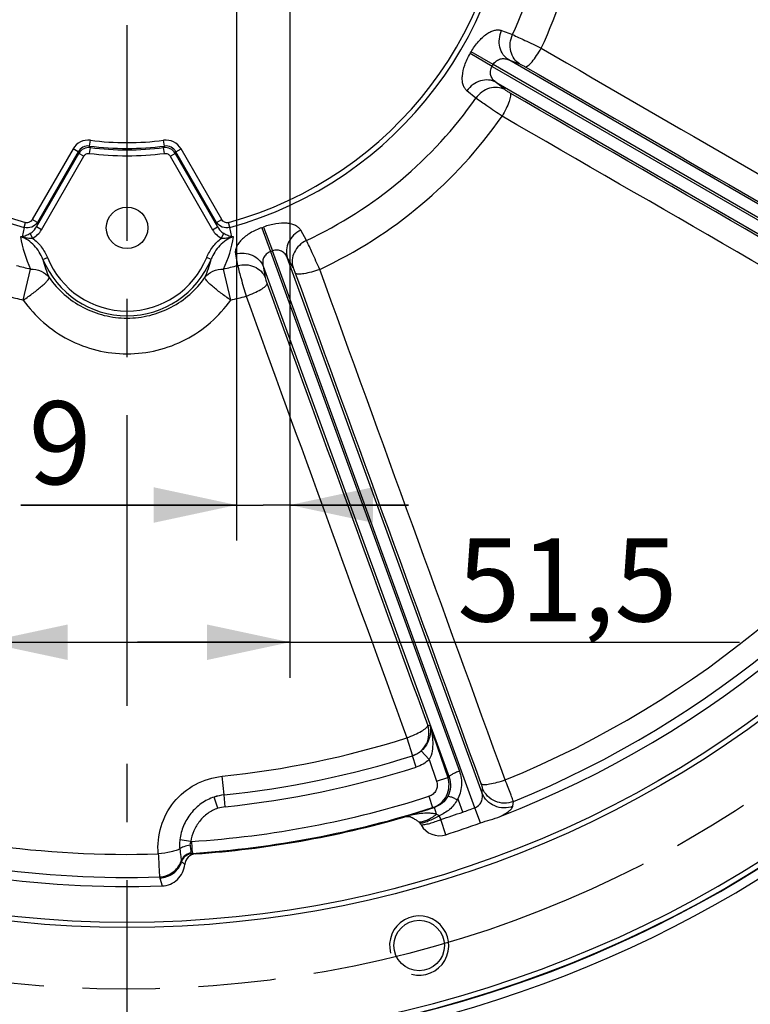
# Model space of a CAD drawing. Units: millimetres. Extents: x 0 to 594, y 0 to 420.
# Drawn here: x 461 to 492, y 239 to 280 of the extents above; entities that cross this region are included whole.
import ezdxf

# ---------------------------------------------------------------- set-up
doc = ezdxf.new("R2010")
doc.units = ezdxf.units.MM
doc.header["$LTSCALE"] = 32.67
doc.linetypes.add('CENTER', pattern=[0.6, 0.375, -0.075, 0.075, -0.075])
doc.linetypes.add('PHANTOM', pattern=[0.8, 0.45, -0.05, 0.1, -0.05, 0.1, -0.05])
doc.layers.get('0').update_dxf_attribs({"linetype": 'CONTINUOUS'})
for name, color, linetype in [('AXES', 7, 'CONTINUOUS'), ('DEFAULT_3', 7, 'PHANTOM'), ('SOLIDES', 7, 'CONTINUOUS')]:
    doc.layers.add(name, color=color, linetype=linetype)
doc.styles.get("Standard").update_dxf_attribs({"font": 'txt', "width": 0.85})
doc.dimstyles.new('DIMSTYLE_5', dxfattribs={"dimtxt": 3.5, "dimasz": 3.5, "dimexe": 0.18, "dimexo": 0.0625, "dimgap": 0.09, "dimtad": 1, "dimdec": 4, "dimlfac": 4, "dimdsep": 46, "dimtxsty": 'Standard', "dimblk": '_FILLED', "dimblk1": '_FILLED', "dimblk2": '_FILLED', "dimcen": 0.09, "dimclrt": 5, "dimadec": 0, "dimazin": 0, "dimtp": 0.0001, "dimtm": 0.0001, "dimtfac": 1, "dimtdec": 4, "dimtofl": 0, "dimtmove": 0, "dimatfit": 3, "dimldrblk": '_FILLED', "dimfxl": 1, "dimtolj": 1, "dimarcsym": 0})
doc.dimstyles.new('DIMSTYLE_6', dxfattribs={"dimtxt": 3.5, "dimasz": 3.5, "dimexe": 0.18, "dimexo": 0.0625, "dimgap": 0.09, "dimtad": 1, "dimdec": 0, "dimlfac": 4, "dimdsep": 46, "dimtxsty": 'Standard', "dimblk": '_FILLED', "dimblk1": '_FILLED', "dimblk2": '_FILLED', "dimcen": 0.09, "dimclrt": 5, "dimadec": 0, "dimazin": 0, "dimtfac": 1, "dimtdec": 0, "dimtofl": 0, "dimtmove": 0, "dimatfit": 3, "dimldrblk": '_FILLED', "dimfxl": 1, "dimtolj": 1, "dimarcsym": 0})

# ---------------------------------------------------------------- blocks, each defined once
blk = doc.blocks.new('_FILLED')
at = {"color": 0, "linetype": 'ByBlock'}
blk.add_solid([(0, 0), (-1, 0.214), (-1, -0.214)], dxfattribs=at)
blk = doc.blocks.new('*D10')
at = {"color": 2, "linetype": 'Continuous'}
for p, q in [((467.748, 353.19), (546.231, 353.19)), ((544.731, 353.19), (544.731, 297.65)), ((544.731, 242.111), (544.731, 297.65)), ((506.623, 242.111), (546.231, 242.111))]:
    blk.add_line(p, q, dxfattribs=at)
at = {"color": 2, "linetype": 'Continuous', "xscale": 3.5, "yscale": 3.5, "zscale": 3.5}
for p, rotation in [((544.731, 353.19), 90), ((544.731, 242.111), 270)]:
    blk.add_blockref('_FILLED', p, dxfattribs=dict(at, rotation=rotation))
at = {"color": 5, "linetype": 'Continuous', "insert": (540.356, 297.65), "char_height": 3.5, "width": 8.925, "attachment_point": 2, "rotation": 90, "line_spacing_factor": 0.9}
blk.add_mtext('444', dxfattribs=at)
blk = doc.blocks.new('*D36')
at = {"color": 2, "linetype": 'Continuous'}
for p, q in [((459.623, 286.111), (459.623, 252.392)), ((472.498, 284.361), (472.498, 252.392)), ((459.623, 253.892), (466.061, 253.892)), ((472.498, 253.892), (466.061, 253.892)), ((466.061, 253.892), (491.463, 253.892))]:
    blk.add_line(p, q, dxfattribs=at)
at = {"color": 2, "linetype": 'Continuous', "xscale": 3.5, "yscale": 3.5, "zscale": 3.5, "rotation": 180}
blk.add_blockref('_FILLED', (459.623, 253.892), dxfattribs=at)
at = {"color": 2, "linetype": 'Continuous', "xscale": 3.5, "yscale": 3.5, "zscale": 3.5}
blk.add_blockref('_FILLED', (472.498, 253.892), dxfattribs=at)
at = {"color": 5, "linetype": 'Continuous', "insert": (479.563, 258.267), "char_height": 3.5, "width": 11.9, "attachment_point": 1, "line_spacing_factor": 0.9}
blk.add_mtext('51,5', dxfattribs=at)
blk = doc.blocks.new('*D37')
at = {"color": 2, "linetype": 'Continuous'}
for p, q in [((470.248, 284.361), (470.248, 258.177)), ((472.498, 284.361), (472.498, 258.177)), ((470.248, 259.677), (461.148, 259.677)), ((461.148, 259.677), (471.373, 259.677)), ((477.498, 259.677), (471.373, 259.677)), ((472.498, 259.677), (477.498, 259.677))]:
    blk.add_line(p, q, dxfattribs=at)
at = {"color": 2, "linetype": 'Continuous', "xscale": 3.5, "yscale": 3.5, "zscale": 3.5}
blk.add_blockref('_FILLED', (470.248, 259.677), dxfattribs=at)
at = {"color": 2, "linetype": 'Continuous', "xscale": 3.5, "yscale": 3.5, "zscale": 3.5, "rotation": 180}
blk.add_blockref('_FILLED', (472.498, 259.677), dxfattribs=at)
at = {"color": 5, "linetype": 'Continuous', "insert": (464.123, 264.052), "char_height": 3.5, "width": 2.975, "attachment_point": 3, "line_spacing_factor": 0.9}
blk.add_mtext('9', dxfattribs=at)

msp = doc.modelspace()

# ---------------------------------------------------------------- linework, layer by layer
at = {"color": 7, "linetype": 'Continuous'}
msp.add_arc((465.623478, 287.11056), 50.75, 277.5430116, 207.7586678, dxfattribs=at)
at = {"color": 3, "linetype": 'Continuous'}
msp.add_arc((465.623478, 287.11056), 50.375, 278.1062123, 207.7586678, dxfattribs=at)
at = {"color": 2, "linetype": 'Continuous'}
msp.add_arc((477.949735, 241.108342), 1.25, 255, 195, dxfattribs=at)
at = {"layer": 'AXES', "color": 2, "linetype": 'CENTER'}
msp.add_line((465.623478, 231.61056), (465.623478, 279.908737), dxfattribs=at)
at = {"layer": 'AXES', "color": 9, "linetype": 'Continuous'}
for p, q in [((481.426487, 279.677487), (481.885784, 279.505958)), ((481.028107, 278.167496), (480.099338, 278.706687)), ((481.070713, 278.241291), (480.139374, 278.776033)), ((481.028104, 278.167491), (502.658396, 265.679154)), ((501.249401, 266.591198), (481.070716, 278.241296)), ((501.580455, 266.975244), (481.728175, 278.437044)), ((481.728175, 278.437044), (482.188297, 278.267274)), ((481.564398, 277.186648), (481.187312, 277.50024)), ((481.187312, 277.50024), (501.998614, 265.484912)), ((480.340409, 276.82929), (479.962213, 277.141288)), ((464.077277, 274.743267), (464.047066, 274.806956)), ((464.047069, 274.806956), (464.078358, 275.051162)), ((467.199886, 274.806956), (467.168597, 275.051162)), ((467.169679, 274.743267), (467.199887, 274.806956)), ((463.344839, 274.687848), (461.628247, 271.714622)), ((461.800157, 271.401193), (463.589756, 274.500869)), ((463.558057, 274.564748), (461.841464, 271.591521)), ((462.013374, 271.278092), (463.802973, 274.377768)), ((463.558057, 274.564747), (463.344839, 274.687848)), ((463.589756, 274.500869), (463.558057, 274.564748)), ((463.802973, 274.377768), (463.589756, 274.500869)), ((464.046734, 274.498967), (464.077277, 274.743267)), ((467.200222, 274.498967), (467.169679, 274.743267)), ((467.443982, 274.377768), (467.657199, 274.500869)), ((467.443982, 274.377768), (469.233581, 271.278092)), ((467.657199, 274.500869), (467.688897, 274.56475)), ((467.657199, 274.500869), (469.446798, 271.401193)), ((469.405492, 271.591521), (467.688897, 274.56475)), ((467.688899, 274.564747), (467.902116, 274.687848)), ((469.618709, 271.714622), (467.902116, 274.687848)), ((461.290062, 271.374146), (461.347543, 271.582883)), ((461.841464, 271.591521), (461.628247, 271.714622)), ((461.841464, 271.591521), (461.800157, 271.401193)), ((469.405492, 271.591521), (469.618709, 271.714622)), ((469.446798, 271.401193), (469.405492, 271.591521)), ((469.956893, 271.374146), (469.899413, 271.582883)), ((461.290062, 271.374146), (461.206472, 270.986236)), ((461.638199, 270.925879), (461.542534, 271.131798)), ((462.013374, 271.278092), (461.800157, 271.401193)), ((469.233581, 271.278092), (469.446798, 271.401193)), ((469.608756, 270.925879), (469.704421, 271.131798)), ((470.040481, 270.986237), (469.956893, 271.374146)), ((471.310725, 271.367917), (471.675618, 270.35787)), ((471.38597, 271.395303), (471.75569, 270.387014)), ((473.192983, 270.831888), (472.951398, 271.258516)), ((470.199462, 270.256893), (470.288628, 269.774789)), ((471.675612, 270.357868), (479.644727, 248.462724)), ((480.298246, 246.916761), (471.755696, 270.387016)), ((462.078383, 270.031813), (462.262724, 270.107406)), ((469.168573, 270.031813), (468.984233, 270.107406)), ((472.628511, 269.688549), (472.385162, 270.114363)), ((480.604107, 247.532788), (472.385162, 270.114363)), ((461.248098, 268.318264), (461.552509, 269.625715)), ((469.998864, 268.318266), (469.694452, 269.625716)), ((471.368672, 269.744391), (471.455964, 269.261776)), ((471.368672, 269.744391), (479.209031, 248.203384)), ((478.401694, 250.394615), (479.155526, 248.197195)), ((477.430273, 249.862817), (477.669567, 249.107899)), ((477.669567, 249.107899), (477.670953, 249.108057)), ((477.82204, 248.631511), (477.670965, 249.108061)), ((478.372281, 248.945337), (478.039326, 249.317451)), ((478.372281, 248.945337), (478.684381, 248.035567)), ((469.715682, 247.454988), (469.634391, 248.242741)), ((478.684381, 248.035567), (479.155525, 248.197194)), ((479.209031, 248.203384), (479.155526, 248.197195)), ((469.456095, 246.891701), (469.301739, 247.367199)), ((469.71571, 247.454722), (469.715706, 247.454991)), ((469.767026, 246.957439), (469.71571, 247.454722)), ((478.362839, 247.397552), (478.515543, 246.921521)), ((480.604107, 247.532788), (480.62198, 247.732862)), ((479.555581, 247.24702), (479.595451, 247.260976)), ((479.787392, 246.733786), (479.603006, 247.240278)), ((481.903933, 246.978278), (481.923792, 247.179154)), ((478.593076, 246.930843), (478.515543, 246.921521)), ((478.686341, 246.641914), (478.593077, 246.930844)), ((480.530934, 246.279414), (480.29824, 246.916758)), ((479.079615, 245.778429), (478.869577, 246.423584)), ((468.31003, 245.490514), (467.851596, 245.569017)), ((468.337218, 245.492656), (468.369747, 244.993791)), ((468.37145, 244.9936), (468.369746, 244.993791)), ((467.928809, 244.6424), (467.920699, 244.648789)), ((467.010037, 243.953491), (467.10429, 243.620967))]:
    msp.add_line(p, q, dxfattribs=at)
at = {"layer": 'AXES', "color": 7, "linetype": 'Continuous'}
for centre, radius in [((465.623478, 271.36056), 0.875), ((477.949735, 241.108342), 1.0625)]:
    msp.add_circle(centre, radius, dxfattribs=at)
for centre, radius, start, end in [((465.623478, 287.11056), 50.353175, 278.1161971, 261.8838029), ((465.623478, 287.11056), 50.13492, 277.9682469, 262.0317531), ((465.623478, 287.11056), 43.514796, 291.2150187, 328.7849651), ((477.451209, 246.039705), 0.500941, 60.7921133, 106.0813537), ((465.623478, 287.11056), 42.239091, 273.9346553, 286.0653442), ((477.349255, 245.81435), 0.778528, 28.9841007, 34.9722122), ((478.805254, 246.621161), 0.886068, 208.9991363, 288.0332382), ((465.623478, 287.11056), 43.467398, 288.0332382, 290.0571442), ((465.623478, 287.11056), 43.514796, 251.2150175, 271.9501575), ((468.555706, 244.472118), 0.500057, 93.8797703, 174.1506217)]:
    msp.add_arc(centre, radius, start, end, dxfattribs=at)
at = {"layer": 'AXES', "color": 9, "linetype": 'Continuous'}
for centre, radius, start, end in [((465.623478, 287.11056), 16.322169, 105.396228, 254.603772), ((465.623478, 287.11056), 16.105662, 105.396228, 254.603772), ((465.623478, 287.11056), 16.105662, 285.396228, 74.8032111), ((465.623478, 287.11056), 16.322169, 285.396228, 74.8032111), ((465.623478, 287.11056), 17.952509, 334.9382054, 5.0617946), ((465.623478, 287.11056), 19.29493, 334.9150957, 5.0848994), ((465.623478, 287.11056), 16.738446, 329.8629531, 330.1370469), ((465.623478, 287.11056), 17.812383, 329.862934, 330.1370659), ((465.623478, 287.11056), 17.952509, 294.9382054, 325.0617946), ((465.623478, 287.11056), 19.29493, 294.9151006, 325.0849043), ((465.623478, 287.11056), 12.404182, 262.6986981, 277.3012896), ((465.623478, 287.11056), 12.15798, 262.6987137, 277.3012863), ((464.020185, 274.246634), 0.499905, 83.4421872, 149.4314764), ((465.623478, 287.11056), 12.709775, 262.8736636, 277.1263364), ((465.623478, 287.11056), 12.463573, 262.8736636, 277.1263364), ((467.226771, 274.246634), 0.499905, 30.5685254, 96.5578111), ((465.623478, 287.11056), 16.738446, 289.8629531, 290.1370469), ((460.871829, 269.288928), 1.714408, 78.3656647, 81.2422493), ((461.28335, 268.089365), 2.897891, 91.5201825, 92.9765602), ((465.87557, 271.705629), 4.797384, 188.6592478, 205.693172), ((465.394917, 271.698337), 4.773024, 334.2632777, 351.3847561), ((470.375107, 269.288956), 1.714376, 98.7572927, 101.6339342), ((469.963359, 268.085008), 2.902254, 87.0230664, 88.4772832), ((465.623478, 287.11056), 17.812383, 289.8629346, 290.1370662), ((465.623478, 271.48556), 3.831589, 202.2972381, 337.702718), ((465.547463, 270.789782), 3.550919, 192.3250713, 205.373354), ((465.623478, 271.48556), 3.63235, 202.2971897, 337.702816), ((465.694455, 270.791499), 3.556207, 334.636448, 347.6651749), ((465.623478, 287.11056), 17.952509, 254.9382054, 256.8934176), ((465.623478, 287.11056), 17.952509, 283.1065993, 285.0617946), ((465.623478, 287.11056), 19.29493, 254.9151006, 256.8934172), ((465.623478, 287.11056), 19.29493, 283.1065908, 285.0848994), ((465.623478, 287.11056), 42.159114, 292.2349869, 327.7650144), ((465.623478, 287.11056), 43.130234, 292.2056693, 327.7943307), ((473.727823, 291.511613), 41.381791, 276.3569958, 276.4851151), ((465.623478, 287.11056), 39.074221, 275.8917083, 287.5875814), ((465.623478, 287.11056), 39.866157, 275.8917426, 287.5875814), ((465.623478, 287.11056), 39.866425, 275.8917083, 287.5895491), ((465.623478, 287.11056), 40.366349, 275.8917083, 287.5895679), ((478.209363, 247.873497), 1.000003, 287.8291248, 18.8866311), ((465.623478, 287.11056), 41.706286, 273.7307516, 287.7854935), ((469.92185, 245.463052), 2.002577, 95.9084694, 108.0383216), ((469.921887, 245.456757), 2.008575, 95.8917083, 107.9837077), ((465.623478, 287.11056), 42.159114, 252.2349869, 271.7948804), ((469.921887, 245.456757), 1.508651, 95.8917083, 107.9837648), ((485.229429, 249.305659), 5.993533, 199.9468447, 200.157478), ((465.623478, 287.11056), 42.20621, 273.7307505, 287.7854935), ((465.623478, 287.11056), 42.221086, 286.1659191, 287.8895442), ((477.489748, 245.847572), 1.495222, 22.6538395, 29.3959518), ((465.623478, 287.11056), 42.789004, 288.0332382, 289.3305446), ((465.623478, 287.11056), 42.788904, 289.3305446, 290.0571541), ((465.623478, 287.11056), 43.130234, 252.2056693, 271.8245093), ((468.402921, 244.485376), 1.00942, 93.7319851, 95.2800777), ((466.980896, 244.996591), 0.983702, 340.0352626, 341.4092613), ((469.909074, 244.775263), 3.013258, 194.8657872, 195.8261099)]:
    msp.add_arc(centre, radius, start, end, dxfattribs=at)
for points, knots in [([(480.139374, 278.776033), (480.228871, 278.931914), (480.422504, 279.209809), (480.716827, 279.492091), (480.960065, 279.636344), (481.126668, 279.696361), (481.284015, 279.713084), (481.382417, 279.693951), (481.426487, 279.677487)], [0, 0, 0, 0, 0.321195116, 0.601903398, 0.720439627, 0.824266773, 0.915932709, 1, 1, 1, 1]), ([(481.728176, 278.437043), (481.636708, 278.493716), (481.472988, 278.65229), (481.335632, 278.970575), (481.313816, 279.329531), (481.377084, 279.566279), (481.426487, 279.677487)], [0, 0, 0, 0, 0.23347534, 0.478625056, 0.735961579, 1, 1, 1, 1]), ([(482.188297, 278.267274), (482.096947, 278.323872), (481.93341, 278.48217), (481.795997, 278.799896), (481.773806, 279.158316), (481.836635, 279.394817), (481.885785, 279.505957)], [0, 0, 0, 0, 0.233492944, 0.478637674, 0.735958183, 1, 1, 1, 1]), ([(481.885784, 279.505958), (482.060429, 279.42769), (482.465263, 279.236888), (482.868499, 279.042851), (483.098539, 278.930258)], [0, 0, 0, 0, 0.427669563, 1, 1, 1, 1]), ([(482.428243, 278.146573), (482.445166, 278.1446), (482.488187, 278.157966), (482.587435, 278.226085), (482.732651, 278.382085), (482.916156, 278.628524), (483.037662, 278.823938), (483.098521, 278.930267)], [0, 0, 0, 0, 0.048639931, 0.121698728, 0.344521962, 0.650247047, 1, 1, 1, 1]), ([(479.962213, 277.141288), (479.925919, 277.171222), (479.860148, 277.246875), (479.795958, 277.391503), (479.764632, 277.565794), (479.76794, 277.848571), (479.865242, 278.244603), (480.009089, 278.551241), (480.099338, 278.706687)], [0, 0, 0, 0, 0.084067553, 0.175733667, 0.27956091, 0.398097134, 0.678805102, 1, 1, 1, 1]), ([(481.070716, 278.241296), (481.105093, 278.301813), (481.194818, 278.406652), (481.374088, 278.492717), (481.560669, 278.499134), (481.675265, 278.462327), (481.728175, 278.437044)], [0, 0, 0, 0, 0.276334066, 0.530478765, 0.767179841, 1, 1, 1, 1]), ([(481.187311, 277.500241), (481.138961, 277.53342), (481.049786, 277.614259), (480.962053, 277.779053), (480.946953, 277.977337), (480.992884, 278.107461), (481.028104, 278.16749)], [0, 0, 0, 0, 0.232820551, 0.469521705, 0.723666106, 1, 1, 1, 1]), ([(482.188297, 278.267274), (482.224242, 278.254011), (482.304973, 278.214599), (482.383839, 278.172206), (482.428243, 278.146573)], [0, 0, 0, 0, 0.427679867, 1, 1, 1, 1]), ([(481.187312, 277.500241), (481.092499, 277.551118), (480.87331, 277.613616), (480.528988, 277.573427), (480.207216, 277.412841), (480.03382, 277.239676), (479.962214, 277.141287)], [0, 0, 0, 0, 0.233475338, 0.47862507, 0.735961601, 1, 1, 1, 1]), ([(481.564398, 277.186648), (481.469707, 277.23746), (481.250849, 277.299939), (480.906983, 277.26008), (480.585486, 277.100088), (480.412084, 276.927425), (480.340409, 276.82929)], [0, 0, 0, 0, 0.233492956, 0.478637671, 0.73595817, 1, 1, 1, 1]), ([(481.7889, 277.039199), (481.79907, 277.02553), (481.809006, 276.981589), (481.799637, 276.861579), (481.737145, 276.657819), (481.615474, 276.375679), (481.506995, 276.172744), (481.445341, 276.066875)], [0, 0, 0, 0, 0.048639942, 0.121698768, 0.34452206, 0.650247134, 1, 1, 1, 1]), ([(481.7889, 277.039199), (481.7445, 277.064838), (481.668353, 277.111941), (481.593856, 277.16215), (481.564398, 277.186648)], [0, 0, 0, 0, 0.572320133, 1, 1, 1, 1]), ([(481.445357, 276.066863), (481.232829, 276.209788), (480.86317, 276.461982), (480.495514, 276.717177), (480.340409, 276.82929)], [0, 0, 0, 0, 0.572330437, 1, 1, 1, 1]), ([(464.078358, 275.051162), (463.936942, 275.069283), (463.636401, 275.021326), (463.416125, 274.811319), (463.344839, 274.687848)], [0, 0, 0, 0, 0.500000131, 1, 1, 1, 1]), ([(464.047066, 274.806956), (463.95274, 274.819988), (463.751238, 274.789471), (463.604853, 274.647677), (463.558057, 274.564748)], [0, 0, 0, 0, 0.499999883, 1, 1, 1, 1]), ([(467.902116, 274.687848), (467.830832, 274.81132), (467.610554, 275.021326), (467.310013, 275.069281), (467.168597, 275.051162)], [0, 0, 0, 0, 0.500000261, 1, 1, 1, 1]), ([(467.688897, 274.56475), (467.642101, 274.647679), (467.495714, 274.789472), (467.294212, 274.819988), (467.199887, 274.806956)], [0, 0, 0, 0, 0.500000475, 1, 1, 1, 1]), ([(463.802973, 274.377768), (463.826673, 274.418823), (463.899842, 274.488674), (463.999696, 274.504847), (464.046734, 274.498967)], [0, 0, 0, 0, 0.500000151, 1, 1, 1, 1]), ([(467.200222, 274.498967), (467.247259, 274.504851), (467.347115, 274.488673), (467.42028, 274.418821), (467.443982, 274.377768)], [0, 0, 0, 0, 0.500000105, 1, 1, 1, 1]), ([(461.841464, 271.591521), (461.786228, 271.504317), (461.615713, 271.359571), (461.39121, 271.347045), (461.290062, 271.374146)], [0, 0, 0, 0, 0.496416979, 1, 1, 1, 1]), ([(461.628247, 271.714622), (461.600821, 271.66712), (461.538202, 271.604192), (461.431045, 271.571346), (461.374207, 271.575542), (461.347543, 271.582883)], [0, 0, 0, 0, 0.497802254, 0.749004723, 1, 1, 1, 1]), ([(469.956893, 271.374146), (469.855746, 271.347045), (469.631243, 271.359571), (469.460727, 271.504317), (469.405492, 271.591521)], [0, 0, 0, 0, 0.503583021, 1, 1, 1, 1]), ([(469.899413, 271.582883), (469.872749, 271.575542), (469.81591, 271.571346), (469.708753, 271.604192), (469.646135, 271.66712), (469.618709, 271.714622)], [0, 0, 0, 0, 0.250995277, 0.502197746, 1, 1, 1, 1]), ([(472.951398, 271.258516), (472.928228, 271.299449), (472.865161, 271.377341), (472.733912, 271.465665), (472.567736, 271.526788), (472.288679, 271.572655), (471.881733, 271.545614), (471.554742, 271.457194), (471.38597, 271.395303)], [0, 0, 0, 0, 0.084049552, 0.17569525, 0.279504941, 0.398038371, 0.678775412, 1, 1, 1, 1]), ([(461.206472, 270.986236), (461.220027, 270.988292), (461.246199, 270.997124), (461.298905, 271.016817), (461.367363, 271.045868), (461.453513, 271.085655), (461.512303, 271.115576), (461.542534, 271.131798)], [0, 0, 0, 0, 0.112106027, 0.224021507, 0.460871203, 0.719474884, 1, 1, 1, 1]), ([(461.542534, 271.131798), (461.570369, 271.146734), (461.675315, 271.216207), (461.755966, 271.318528), (461.800157, 271.401193)], [0, 0, 0, 0, 0.252055269, 1, 1, 1, 1]), ([(461.638199, 270.925879), (461.716856, 270.962423), (461.862211, 271.06361), (461.969968, 271.20291), (462.013374, 271.278092)], [0, 0, 0, 0, 0.499765015, 1, 1, 1, 1]), ([(469.233581, 271.278092), (469.276987, 271.20291), (469.384743, 271.063612), (469.530095, 270.962424), (469.608752, 270.925881)], [0, 0, 0, 0, 0.50023501, 1, 1, 1, 1]), ([(469.446798, 271.401193), (469.49099, 271.318528), (469.571641, 271.216207), (469.676586, 271.146734), (469.704421, 271.131798)], [0, 0, 0, 0, 0.747944764, 1, 1, 1, 1]), ([(469.704421, 271.131798), (469.734653, 271.115575), (469.793444, 271.085655), (469.879592, 271.045866), (469.94805, 271.016822), (470.000753, 270.997119), (470.026927, 270.988305), (470.040481, 270.986238)], [0, 0, 0, 0, 0.280534293, 0.539135943, 0.775980215, 0.887891249, 1, 1, 1, 1]), ([(471.310725, 271.367917), (471.141669, 271.306848), (470.834371, 271.164411), (470.505268, 270.923575), (470.32097, 270.709081), (470.232936, 270.555433), (470.189146, 270.403382), (470.190899, 270.303153), (470.199462, 270.256893)], [0, 0, 0, 0, 0.321197815, 0.60190759, 0.720442133, 0.824267933, 0.915933092, 1, 1, 1, 1]), ([(472.951399, 271.258516), (472.84207, 271.205082), (472.641426, 271.06439), (472.427405, 270.775392), (472.328036, 270.44328), (472.351523, 270.216568), (472.385163, 270.11436)], [0, 0, 0, 0, 0.264038409, 0.521374936, 0.766524662, 1, 1, 1, 1]), ([(462.078382, 270.031809), (461.99267, 270.244849), (461.807904, 270.54895), (461.45502, 270.849512), (461.243348, 270.950423), (461.13287, 270.983344)], [0, 0, 0, 0, 0.498953682, 0.749521448, 1, 1, 1, 1]), ([(461.217565, 270.968112), (461.25178, 270.961113), (461.321014, 270.951063), (461.460602, 270.931638), (461.567073, 270.922594), (461.638198, 270.925879)], [0, 0, 0, 0, 0.247542321, 0.495318433, 1, 1, 1, 1]), ([(461.638199, 270.925879), (461.778389, 270.824271), (462.026468, 270.573883), (462.196968, 270.267757), (462.262724, 270.107406)], [0, 0, 0, 0, 0.49975608, 1, 1, 1, 1]), ([(468.984233, 270.107406), (469.049989, 270.267756), (469.22049, 270.573879), (469.468562, 270.824273), (469.608752, 270.925881)], [0, 0, 0, 0, 0.500243847, 1, 1, 1, 1]), ([(470.114084, 270.983344), (470.003604, 270.950421), (469.791929, 270.849509), (469.439048, 270.548943), (469.254286, 270.244842), (469.168574, 270.031805)], [0, 0, 0, 0, 0.250482944, 0.501053526, 1, 1, 1, 1]), ([(469.608749, 270.925879), (469.679876, 270.922606), (469.78634, 270.931676), (469.925953, 270.950997), (469.995144, 270.961256), (470.029389, 270.968112)], [0, 0, 0, 0, 0.504685032, 0.752458289, 1, 1, 1, 1]), ([(473.192983, 270.831888), (473.083893, 270.778342), (472.883743, 270.637558), (472.670354, 270.348727), (472.571388, 270.017007), (472.594913, 269.790625), (472.628511, 269.688549)], [0, 0, 0, 0, 0.26404183, 0.521362329, 0.766507043, 1, 1, 1, 1]), ([(473.751947, 269.61135), (473.648103, 269.845467), (473.463934, 270.253297), (473.276451, 270.659671), (473.192983, 270.831888)], [0, 0, 0, 0, 0.572331023, 1, 1, 1, 1]), ([(470.199462, 270.256893), (470.317559, 270.286236), (470.561696, 270.307431), (470.91141, 270.223615), (471.201009, 270.033076), (471.328744, 269.844307), (471.368672, 269.744388)], [0, 0, 0, 0, 0.264038421, 0.521374944, 0.76652466, 1, 1, 1, 1]), ([(471.675613, 270.357868), (471.610045, 270.334522), (471.491218, 270.264366), (471.375331, 270.102766), (471.33661, 269.920135), (471.352961, 269.80089), (471.36867, 269.744395)], [0, 0, 0, 0, 0.276336352, 0.530481889, 0.767179058, 1, 1, 1, 1]), ([(472.38516, 270.114367), (472.360885, 270.167732), (472.296775, 270.269574), (472.149741, 270.384596), (471.957083, 270.433918), (471.820939, 270.411282), (471.755696, 270.387016)], [0, 0, 0, 0, 0.232771261, 0.469445867, 0.723622895, 1, 1, 1, 1]), ([(470.288629, 269.774788), (470.406615, 269.803892), (470.650433, 269.824699), (470.999556, 269.740606), (471.288593, 269.550108), (471.416087, 269.361567), (471.455964, 269.261776)], [0, 0, 0, 0, 0.264041822, 0.521362327, 0.766507051, 1, 1, 1, 1]), ([(461.552509, 269.625715), (461.706747, 269.622896), (462.00568, 269.565407), (462.252662, 269.379687), (462.339085, 269.268159)], [0, 0, 0, 0, 0.522294085, 1, 1, 1, 1]), ([(468.907874, 269.26816), (468.994298, 269.379689), (469.24128, 269.565409), (469.540214, 269.622897), (469.694452, 269.625715)], [0, 0, 0, 0, 0.477706184, 1, 1, 1, 1]), ([(470.288628, 269.774789), (470.335388, 269.589211), (470.45298, 269.157399), (470.574045, 268.726602), (470.644984, 268.480509)], [0, 0, 0, 0, 0.427668977, 1, 1, 1, 1]), ([(472.734735, 269.441853), (472.717196, 269.490031), (472.684031, 269.573201), (472.647521, 269.655284), (472.628511, 269.688549)], [0, 0, 0, 0, 0.572320207, 1, 1, 1, 1]), ([(473.751946, 269.611351), (473.636979, 269.569017), (473.418291, 269.497425), (473.119309, 269.426596), (472.907793, 269.400436), (472.787979, 269.412048), (472.746431, 269.429464), (472.734735, 269.441853)], [0, 0, 0, 0, 0.349752851, 0.655477924, 0.878301226, 0.951360056, 1, 1, 1, 1]), ([(461.248098, 268.318264), (461.389666, 268.410869), (461.593023, 268.555052), (461.847494, 268.751318), (462.012366, 268.888192), (462.148038, 269.011115), (462.25014, 269.116233), (462.31351, 269.196257), (462.339696, 269.248179), (462.339085, 269.268159)], [0, 0, 0, 0, 0.347407516, 0.511447318, 0.660006877, 0.787130266, 0.887906505, 0.958950445, 1, 1, 1, 1]), ([(462.339084, 269.26816), (462.521134, 269.007823), (462.950335, 268.527108), (463.747133, 267.978705), (464.656133, 267.633884), (465.623478, 267.516328), (466.590823, 267.633884), (467.499823, 267.978705), (468.296622, 268.527109), (468.725822, 269.007824), (468.907872, 269.268161)], [0, 0, 0, 0, 0.124052564, 0.248876625, 0.374282061, 0.499999974, 0.625717887, 0.751123318, 0.875947379, 1, 1, 1, 1]), ([(469.998866, 268.318262), (469.857296, 268.410867), (469.653939, 268.555051), (469.399467, 268.751318), (469.234594, 268.888193), (469.098921, 269.011116), (468.996819, 269.116235), (468.93345, 269.196259), (468.907264, 269.248181), (468.907874, 269.26816)], [0, 0, 0, 0, 0.347407896, 0.511447958, 0.660007729, 0.787131215, 0.887907383, 0.958951072, 1, 1, 1, 1]), ([(470.644984, 268.480509), (470.760266, 268.521979), (470.97381, 268.607706), (471.24837, 268.74563), (471.427217, 268.86155), (471.511535, 268.947461), (471.532168, 268.987508), (471.533164, 269.004517)], [0, 0, 0, 0, 0.349752953, 0.655478038, 0.878301272, 0.951360069, 1, 1, 1, 1]), ([(471.455964, 269.261776), (471.462783, 269.224075), (471.487577, 269.137727), (471.515632, 269.052697), (471.533164, 269.004517)], [0, 0, 0, 0, 0.427679793, 1, 1, 1, 1]), ([(461.248097, 268.318264), (461.492011, 267.971548), (462.066562, 267.333019), (463.13039, 266.607582), (464.339517, 266.153378), (465.623479, 265.998894), (466.90744, 266.153378), (468.116567, 266.607583), (469.180395, 267.333021), (469.754947, 267.971549), (469.99886, 268.318265)], [0, 0, 0, 0, 0.124452943, 0.249355859, 0.374590136, 0.499999994, 0.62540985, 0.750644123, 0.87554704, 1, 1, 1, 1]), ([(477.430273, 249.862817), (477.54469, 249.904052), (477.756234, 249.989667), (478.028337, 250.12682), (478.20499, 250.242156), (478.288603, 250.327512), (478.308611, 250.367357), (478.30974, 250.384266)], [0, 0, 0, 0, 0.350153259, 0.655653767, 0.878185726, 0.951209457, 1, 1, 1, 1]), ([(477.669567, 249.107899), (477.794762, 249.147802), (478.031877, 249.279635), (478.280994, 249.598963), (478.387916, 249.989977), (478.352375, 250.259501), (478.30974, 250.384266)], [0, 0, 0, 0, 0.2495174, 0.499397547, 0.749632024, 1, 1, 1, 1]), ([(478.401694, 250.394615), (478.439472, 250.227485), (478.424579, 249.819186), (478.204068, 249.464301), (478.039327, 249.31745)], [0, 0, 0, 0, 0.437065642, 1, 1, 1, 1]), ([(478.401694, 250.394615), (478.471859, 250.163138), (478.537277, 249.796647), (478.511425, 249.302975), (478.437782, 249.054885), (478.372281, 248.945337)], [0, 0, 0, 0, 0.490001507, 0.741428875, 1, 1, 1, 1]), ([(466.943963, 244.972115), (466.906826, 245.355751), (466.984403, 246.148048), (467.545861, 247.200111), (468.470933, 247.96545), (469.24322, 248.202365), (469.634391, 248.242741)], [0, 0, 0, 0, 0.247589423, 0.496428196, 0.747387029, 1, 1, 1, 1]), ([(479.209031, 248.203384), (479.257283, 248.074848), (479.301506, 247.79207), (479.221998, 247.516058), (479.155194, 247.393413)], [0, 0, 0, 0, 0.495731335, 1, 1, 1, 1]), ([(479.644727, 248.462724), (479.58798, 248.442073), (479.483045, 248.399544), (479.348281, 248.331264), (479.260721, 248.273996), (479.219532, 248.231543), (479.209515, 248.211773), (479.209034, 248.203372)], [0, 0, 0, 0, 0.350567268, 0.655882437, 0.878140575, 0.951150633, 1, 1, 1, 1]), ([(479.644727, 248.462724), (479.715594, 248.268003), (479.777253, 247.842861), (479.655677, 247.429887), (479.555581, 247.24702)], [0, 0, 0, 0, 0.498491695, 1, 1, 1, 1]), ([(478.684381, 248.035567), (478.705754, 247.973252), (478.723621, 247.838506), (478.669591, 247.643053), (478.544349, 247.483617), (478.425576, 247.41768), (478.362839, 247.397552)], [0, 0, 0, 0, 0.249986162, 0.499978255, 0.749983209, 1, 1, 1, 1]), ([(481.576742, 248.08641), (481.462586, 248.044642), (481.245679, 247.974079), (480.949291, 247.90449), (480.739825, 247.879113), (480.621171, 247.891033), (480.580055, 247.908474), (480.568445, 247.920798)], [0, 0, 0, 0, 0.350185535, 0.655673015, 0.878183578, 0.951224027, 1, 1, 1, 1]), ([(480.62198, 247.732862), (480.622699, 247.740937), (480.618022, 247.763446), (480.607826, 247.80407), (480.590411, 247.858706), (480.57636, 247.899053), (480.568445, 247.920798)], [0, 0, 0, 0, 0.124153756, 0.345177639, 0.645623008, 1, 1, 1, 1]), ([(481.923793, 247.179155), (481.912887, 247.21675), (481.874541, 247.320731), (481.801626, 247.515917), (481.698058, 247.781146), (481.619558, 247.979283), (481.576733, 248.086433)], [0, 0, 0, 0, 0.120881251, 0.341847687, 0.643669907, 1, 1, 1, 1]), ([(469.301746, 247.367201), (469.108987, 247.304541), (468.740559, 247.119375), (468.294662, 246.695145), (467.983905, 246.165348), (467.878046, 245.76938), (467.851596, 245.569017)], [0, 0, 0, 0, 0.250392045, 0.500499028, 0.750330811, 1, 1, 1, 1]), ([(479.155194, 247.393413), (479.096352, 247.285386), (478.934517, 247.089512), (478.711215, 246.968879), (478.593076, 246.930843)], [0, 0, 0, 0, 0.497777038, 1, 1, 1, 1]), ([(479.555541, 247.247139), (479.508642, 247.271555), (479.421342, 247.314613), (479.303554, 247.364399), (479.222015, 247.391659), (479.17649, 247.398287), (479.160031, 247.396672), (479.155194, 247.393413)], [0, 0, 0, 0, 0.367949172, 0.676201849, 0.89223326, 0.959407317, 1, 1, 1, 1]), ([(480.298246, 246.916761), (480.369858, 246.943058), (480.491376, 247.027645), (480.619906, 247.244304), (480.631485, 247.429382), (480.604108, 247.532783)], [0, 0, 0, 0, 0.307681125, 0.568591862, 1, 1, 1, 1]), ([(481.903933, 246.978278), (481.782662, 246.931256), (481.518833, 246.884269), (481.128294, 246.967729), (480.798587, 247.190902), (480.652215, 247.413418), (480.604107, 247.532789)], [0, 0, 0, 0, 0.25079647, 0.50186234, 0.751839942, 1, 1, 1, 1]), ([(481.923792, 247.179159), (481.80246, 247.131819), (481.538346, 247.084279), (481.147151, 247.167337), (480.816797, 247.390547), (480.670153, 247.613334), (480.62198, 247.732862)], [0, 0, 0, 0, 0.250794762, 0.501863968, 0.751843488, 1, 1, 1, 1]), ([(479.555543, 247.247142), (479.473458, 247.097177), (479.253847, 246.823438), (478.952861, 246.643211), (478.792459, 246.58149)], [0, 0, 0, 0, 0.498677426, 1, 1, 1, 1]), ([(481.370131, 246.544806), (481.445948, 246.586016), (481.579549, 246.663593), (481.74713, 246.781188), (481.85466, 246.87875), (481.900997, 246.948604), (481.903933, 246.978278)], [0, 0, 0, 0, 0.370050147, 0.663103459, 0.872127911, 1, 1, 1, 1]), ([(469.456095, 246.891701), (469.305901, 246.842947), (469.019095, 246.697172), (468.67282, 246.364797), (468.427445, 245.953033), (468.336716, 245.646362), (468.310029, 245.490513)], [0, 0, 0, 0, 0.24982175, 0.499774934, 0.749847467, 1, 1, 1, 1]), ([(477.312448, 246.521044), (477.317378, 246.524078), (477.339161, 246.537203), (477.361373, 246.549607), (477.378666, 246.558918)], [0, 0, 0, 0, 0.227654271, 1, 1, 1, 1]), ([(477.378609, 246.558902), (477.484518, 246.588885), (477.698929, 246.640873), (478.026068, 246.692361), (478.303225, 246.706942), (478.524732, 246.688324), (478.634353, 246.662553), (478.686341, 246.641914)], [0, 0, 0, 0, 0.248802785, 0.498032003, 0.747955531, 0.8735672, 1, 1, 1, 1]), ([(477.378665, 246.558918), (477.426523, 246.569447), (477.54222, 246.565645), (477.645227, 246.514072), (477.695661, 246.476953)], [0, 0, 0, 0, 0.438998637, 1, 1, 1, 1]), ([(477.935129, 246.317564), (477.985805, 246.314427), (478.102282, 246.331178), (478.362965, 246.425142), (478.55715, 246.546057), (478.68634, 246.641914)], [0, 0, 0, 0, 0.183591401, 0.418309431, 1, 1, 1, 1]), ([(477.987207, 246.260583), (478.038722, 246.266449), (478.156494, 246.295464), (478.429446, 246.393833), (478.643999, 246.499643), (478.792456, 246.581495)], [0, 0, 0, 0, 0.178720864, 0.415633503, 1, 1, 1, 1]), ([(478.030247, 246.191647), (478.08396, 246.192507), (478.20655, 246.210591), (478.405125, 246.258088), (478.631899, 246.330097), (478.788865, 246.390615), (478.869613, 246.423476)], [0, 0, 0, 0, 0.184361185, 0.422864485, 0.70081791, 1, 1, 1, 1]), ([(467.851596, 245.569017), (467.847298, 245.536461), (467.834056, 245.40728), (467.836747, 245.276351), (467.848621, 245.180074)], [0, 0, 0, 0, 0.252903395, 1, 1, 1, 1]), ([(468.282569, 245.332447), (468.194268, 245.319432), (468.070065, 245.291642), (467.926753, 245.233107), (467.870151, 245.198821), (467.848621, 245.180069)], [0, 0, 0, 0, 0.57703224, 0.815415838, 1, 1, 1, 1]), ([(468.282569, 245.332447), (468.288687, 245.293339), (468.299983, 245.220423), (468.313431, 245.126555), (468.31873, 245.026985), (468.257863, 244.99918), (468.22991, 244.98521)], [0, 0, 0, 0, 0.305957911, 0.563239078, 0.758468328, 1, 1, 1, 1]), ([(467.848621, 245.180074), (467.800997, 245.153035), (467.680284, 245.106039), (467.380024, 245.025808), (467.125391, 244.989147), (466.943961, 244.972154)], [0, 0, 0, 0, 0.176192732, 0.413733244, 1, 1, 1, 1]), ([(466.943965, 244.972115), (466.953417, 244.759201), (466.970284, 244.435864), (466.988043, 244.112523), (466.996672, 244.002194)], [0, 0, 0, 0, 0.658217906, 1, 1, 1, 1]), ([(467.84862, 245.180074), (467.8633, 245.075522), (467.884001, 244.933965), (467.905454, 244.768306), (467.912483, 244.707068), (467.913269, 244.682981)], [0, 0, 0, 0, 0.631754309, 0.855788763, 1, 1, 1, 1]), ([(468.22991, 244.98521), (468.157797, 244.962243), (468.023118, 244.884006), (467.937835, 244.753009), (467.913269, 244.68298)], [0, 0, 0, 0, 0.504902127, 1, 1, 1, 1]), ([(468.369746, 244.993791), (468.271306, 244.987539), (468.073303, 244.915547), (467.951274, 244.742773), (467.920698, 244.64879)], [0, 0, 0, 0, 0.499511329, 1, 1, 1, 1]), ([(468.22991, 244.98521), (468.161704, 244.950668), (468.028712, 244.863428), (467.945106, 244.724085), (467.9207, 244.648791)], [0, 0, 0, 0, 0.49133651, 1, 1, 1, 1]), ([(467.928809, 244.6424), (467.957938, 244.736756), (468.07586, 244.911771), (468.273198, 244.98702), (468.37145, 244.9936)], [0, 0, 0, 0, 0.50070566, 1, 1, 1, 1]), ([(468.521871, 244.971028), (468.511335, 244.973191), (468.461484, 244.982536), (468.411155, 244.989127), (468.37145, 244.9936)], [0, 0, 0, 0, 0.212086231, 1, 1, 1, 1]), ([(466.996672, 244.002192), (467.192643, 244.009773), (467.58778, 244.143547), (467.838918, 244.477515), (467.905481, 244.660714)], [0, 0, 0, 0, 0.501536288, 1, 1, 1, 1]), ([(467.010055, 243.953428), (467.111756, 243.957442), (467.315172, 243.996576), (467.587804, 244.142805), (467.804073, 244.362845), (467.897443, 244.546509), (467.928809, 244.6424)], [0, 0, 0, 0, 0.250840887, 0.501511361, 0.751351651, 1, 1, 1, 1]), ([(467.913269, 244.682981), (467.913752, 244.676189), (467.914602, 244.666487), (467.917815, 244.655446), (467.919078, 244.650271), (467.920699, 244.648789)], [0, 0, 0, 0, 0.579782151, 0.812966638, 1, 1, 1, 1]), ([(468.058253, 244.523082), (468.049, 244.533324), (468.008581, 244.575945), (467.964206, 244.614743), (467.928809, 244.6424)], [0, 0, 0, 0, 0.235050704, 1, 1, 1, 1])]:
    msp.add_open_spline(points, degree=3, knots=knots, dxfattribs=at)
for points in [[(483.098539, 278.930257), (488.815942, 275.622698), (494.535539, 272.318934), (500.255115, 269.015134)], [(482.428243, 278.146573), (488.148556, 274.844421), (493.868712, 271.541997), (499.58887, 268.239576)], [(501.622693, 265.587409), (495.01137, 269.404571), (488.400036, 273.221713), (481.7889, 277.039199)], [(501.284507, 264.623189), (494.672279, 268.439171), (488.060206, 272.255425), (481.445358, 276.066864)], [(461.217565, 270.968111), (461.214187, 270.974338), (461.210509, 270.980417), (461.20647, 270.986236)], [(470.029388, 270.968115), (470.032767, 270.97434), (470.036446, 270.980419), (470.040484, 270.986239)], [(480.568445, 247.920798), (477.957319, 255.094523), (475.346214, 262.268256), (472.734735, 269.441853)], [(481.576734, 248.086433), (478.966926, 255.260844), (476.356825, 262.435149), (473.751947, 269.61135)], [(471.533164, 269.004517), (473.791827, 262.797696), (476.050785, 256.590981), (478.30974, 250.384266)], [(470.644984, 268.480509), (472.909479, 262.275608), (475.169856, 256.069205), (477.430273, 249.862817)], [(478.039327, 249.31745), (477.933891, 249.223468), (477.805623, 249.150639), (477.670953, 249.108057)], [(478.372281, 248.945337), (478.214923, 248.804546), (478.023315, 248.695324), (477.82204, 248.631511)], [(478.68634, 246.641914), (478.725152, 246.629639), (478.763904, 246.610497), (478.792465, 246.581492)], [(468.310029, 245.490513), (468.28922, 245.44125), (468.274311, 245.385284), (468.282569, 245.332447)]]:
    msp.add_open_spline(points, degree=3, dxfattribs=at)
at = {"layer": 'AXES', "color": 7, "linetype": 'Continuous'}
for points in [[(480.530934, 246.279415), (480.806532, 246.380022), (481.096627, 246.438639), (481.370131, 246.544807)], [(477.935124, 246.31757), (477.954218, 246.300319), (477.972451, 246.28167), (477.987205, 246.260586)]]:
    msp.add_open_spline(points, degree=3, dxfattribs=at)
for points, knots in [([(477.695659, 246.476954), (477.737571, 246.453504), (477.820498, 246.405241), (477.899517, 246.34974), (477.935124, 246.31757)], [0, 0, 0, 0, 0.500203353, 1, 1, 1, 1]), ([(467.10429, 243.620967), (467.223006, 243.62501), (467.461194, 243.67704), (467.765506, 243.876788), (467.980109, 244.170597), (468.046229, 244.404864), (468.058253, 244.52308)], [0, 0, 0, 0, 0.249973314, 0.499938798, 0.749938607, 1, 1, 1, 1])]:
    msp.add_open_spline(points, degree=3, knots=knots, dxfattribs=at)
at = {"layer": 'DEFAULT_3', "color": 8, "linetype": 'PHANTOM'}
msp.add_circle((465.587483, 286.967385), 47.696893, dxfattribs=at)
at = {"layer": 'SOLIDES', "color": 7, "linetype": 'Continuous'}
for radius in [45.24375, 45.027244]:
    msp.add_circle((465.623478, 287.11056), radius, dxfattribs=at)

# ---------------------------------------------------------------- dimensions: what is measured, and where the dimension line sits
at = {"color": 2, "linetype": 'Continuous'}
for base, p1, p2, angle, dimstyle, picture, middle in [((544.731367, 242.11056), (467.748478, 353.189726), (506.623478, 242.11056), 270, 'DIMSTYLE_6', '*D10', (544.105896, 293.660682)), ((459.623478, 253.891761), (472.498478, 284.36056), (459.623478, 286.11056), 180, 'DIMSTYLE_5', '*D36', (485.51292, 256.516761))]:
    dim = msp.add_linear_dim(base=base, p1=p1, p2=p2, angle=angle, dimstyle=dimstyle, dxfattribs=at)
    dim.commit()
    dim.dimension.update_dxf_attribs({"geometry": picture, "text_midpoint": middle, "dimtype": 160})
dim = msp.add_linear_dim(base=(472.498478, 259.676638), p1=(470.248478, 284.36056), p2=(472.498478, 284.36056), dimstyle='DIMSTYLE_5', dxfattribs=at)
dim.commit()
dim.dimension.update_dxf_attribs({"geometry": '*D37', "text_midpoint": (459.660918, 262.301638), "dimtype": 160})

doc.saveas('drawing.dxf')
